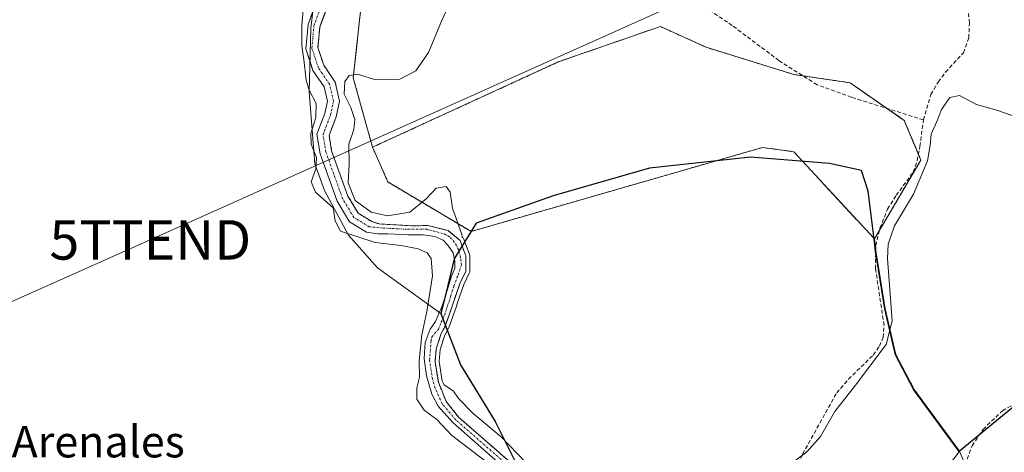
# Model space of a CAD drawing. Units: metres. Extents: x 608719 to 612222, y 4645993 to 4648359.
# Drawn here: x 609582 to 609832, y 4646877 to 4646986 of the extents above; entities that cross this region are included whole.
import ezdxf
from ezdxf.enums import TextEntityAlignment as Align

# ---------------------------------------------------------------- set-up
doc = ezdxf.new("R2010")
doc.units = ezdxf.units.M
doc.header["$MEASUREMENT"] = 0
for name, pattern in [('TRAZO_Y_PUNTO', [1, 0.5, -0.25, 0, -0.25]), ('TRAZOS', [0.75, 0.5, -0.25]), ('TRAZOSX2', [1.5, 1, -0.5])]:
    doc.linetypes.add(name, pattern=pattern)
doc.layers.get('0').update_dxf_attribs({"lineweight": 5})
for name, color, linetype, lineweight in [('Arbolado forestal', 92, 'TRAZOS', 0), ('Arbolado forestal CxS', 92, 'Continuous', 0), ('Comarca', 2, 'Continuous', 13), ('Comarca CxS', 133, 'Continuous', 0), ('Comunidad autónoma', 142, 'Continuous', 30), ('Comunidad Autónoma CxS', 142, 'Continuous', 0), ('Corriente artificial lineal', 5, 'TRAZOSX2', 13), ('Corriente natural Cxs', 5, 'Continuous', 13), ('Corriente natural eje', 5, 'TRAZO_Y_PUNTO', 0), ('Corriente natural superficial', 5, 'Continuous', 13), ('Cultivos herbáceos CxS', 92, 'Continuous', 0), ('Curva de nivel normal', 36, 'Continuous', 0), ('Huerta', 92, 'Continuous', 0), ('Huerta CxS', 92, 'Continuous', 0), ('Municipio', 9, 'Continuous', 13), ('Municipio CxS', 142, 'Continuous', 0), ('Provincia', 19, 'Continuous', 0), ('Provincia CxS', 1, 'Continuous', 0), ('Suelo desnudo', 252, 'Continuous', 0), ('Suelo desnudo CxS', 43, 'Continuous', 0), ('Tendido', 6, 'Continuous', 0), ('Texto cartográfico', 19, 'Continuous', 0), ('Torre de tendido puntual', 7, 'Continuous', 0)]:
    doc.layers.add(name, color=color, linetype=linetype, lineweight=lineweight)
doc.styles.add('Arial', font='arial.ttf', dxfattribs={"height": 0.2})

# ---------------------------------------------------------------- blocks, each defined once
blk = doc.blocks.new('*U162')
at = {"layer": 'Suelo desnudo CxS', "color": 43, "linetype": 'Continuous', "lineweight": 0}
for points in [[(609665.46, 4647004.8, 378.37), (609657.94, 4646984.55, 379.65), (609657.49, 4646979.36, 380.06), (609658.95, 4646974.91, 380.15), (609661.88, 4646970.58, 379.43), (609662.97, 4646965.74, 378.83), (609662.11, 4646961.77, 378.29), (609660.33, 4646957.09, 378.45), (609660.97, 4646953.2, 378.02), (609665.09, 4646941.71, 379.71), (609667.71, 4646937.37, 379.39), (609671.13, 4646935.26, 378.79), (609673.01, 4646934.63, 378.6), (609681.92, 4646934.13, 378.16), (609685.36, 4646934.26, 377.99), (609690.52, 4646932.94, 378.1), (609693.57, 4646930.42, 379.26), (609694.89, 4646926.98, 379.83), (609695.02, 4646926.59, 379.87), (609695.02, 4646922.62, 379.85), (609693.57, 4646919.71, 379.48), (609691.45, 4646913.49, 379.37), (609689.9, 4646908.96, 380.2), (609689.86, 4646908.86, 380.21), (609688.78, 4646906.85, 380.02), (609687.53, 4646903, 379.51), (609687.22, 4646899.68, 379.3), (609688.08, 4646894.49, 379.2), (609690.02, 4646889.63, 378.95), (609693.21, 4646885.65, 378.89), (609708.79, 4646872.02, 379.3)], [(609707.42, 4646870.55, 379.56), (609691.76, 4646884.26, 378.55), (609688.02, 4646888.39, 378.5), (609686.39, 4646891.51, 378.45), (609685.04, 4646896.12, 379.23), (609684.46, 4646900.55, 379.51), (609684.69, 4646904.57, 379.41), (609685.96, 4646907.99, 378.97), (609687.32, 4646909.92, 379.04), (609687.76, 4646910.9, 379.11), (609688.36, 4646912.24, 379.11), (609688.97, 4646913.6, 379.03), (609689.98, 4646916.67, 379.09), (609691.41, 4646921.43, 378.36), (609692.2, 4646923.44, 378.41), (609692.26, 4646925.18, 378.58), (609691.83, 4646927.3, 378.59), (609690.46, 4646929.26, 378.58), (609689.29, 4646930.53, 378.47), (609687.18, 4646931.43, 378.38), (609684.16, 4646931.85, 378.44), (609680.51, 4646931.85, 378.7), (609675.27, 4646932.12, 378.85), (609672.73, 4646932.12, 378.6), (609669.84, 4646932.52, 378.53), (609665.52, 4646935.2, 378.99), (609662.36, 4646940.42, 379.1), (609658.05, 4646952.45, 379.24), (609657.24, 4646957.4, 379.21), (609659.22, 4646962.63, 379.06), (609659.9, 4646965.73, 378.76), (609659.08, 4646969.37, 379.02), (609656.23, 4646973.58, 379.91), (609655.5, 4646975.81, 380.07), (609654.44, 4646979, 380.16), (609654.98, 4646985.21, 379.57), (609656.22, 4646988.55, 379.23)]]:
    blk.add_polyline3d(points, dxfattribs=at)
blk = doc.blocks.new('*U163')
at = {"layer": 'Cultivos herbáceos CxS', "color": 92, "linetype": 'Continuous', "lineweight": 0}
blk.add_polyline3d([(609656.22, 4646988.55, 379.23), (609654.98, 4646985.21, 379.57), (609654.44, 4646979, 380.16), (609655.5, 4646975.81, 380.07), (609656.23, 4646973.58, 379.91), (609659.08, 4646969.37, 379.02), (609659.9, 4646965.73, 378.76), (609659.22, 4646962.63, 379.06), (609657.24, 4646957.4, 379.21), (609658.05, 4646952.45, 379.24), (609662.36, 4646940.42, 379.1), (609665.52, 4646935.2, 378.99), (609669.84, 4646932.52, 378.53), (609672.73, 4646932.12, 378.6), (609675.27, 4646932.12, 378.85), (609680.51, 4646931.85, 378.7), (609684.16, 4646931.85, 378.44), (609687.18, 4646931.43, 378.38), (609689.29, 4646930.53, 378.47), (609690.46, 4646929.26, 378.58), (609691.83, 4646927.3, 378.59), (609692.26, 4646925.18, 378.58), (609692.2, 4646923.44, 378.41), (609691.41, 4646921.43, 378.36), (609689.98, 4646916.67, 379.09), (609688.97, 4646913.6, 379.03), (609688.36, 4646912.24, 379.11), (609687.76, 4646910.9, 379.11), (609687.32, 4646909.92, 379.04), (609685.96, 4646907.99, 378.97), (609684.69, 4646904.57, 379.41), (609684.46, 4646900.55, 379.51), (609685.04, 4646896.12, 379.23), (609686.39, 4646891.51, 378.45), (609688.02, 4646888.39, 378.5), (609691.76, 4646884.26, 378.55), (609707.42, 4646870.55, 379.56)], dxfattribs=at)
blk = doc.blocks.new('*U164')
at = {"layer": 'Arbolado forestal CxS', "color": 92, "linetype": 'Continuous', "lineweight": 0}
for points in [[(609668.4, 4646989.35, 379.85), (609666.44, 4646971.72, 380.08), (609671.34, 4646954.09, 380.79), (609675.26, 4646945.27, 380.88), (609696.35, 4646932.73, 380.45), (609770.34, 4646954.02, 381.39), (609778.28, 4646952.96, 381.62), (609798.75, 4646930.82, 384.03), (609799.11, 4646927.83, 384.34), (609799.87, 4646923.13, 384.55), (609801.47, 4646913.14, 384.62), (609804.16, 4646901.5, 385.19), (609808.84, 4646892.68, 385.59), (609820.35, 4646876.98, 385.85), (609809.5, 4646862.47, 385.81), (609790.31, 4646849.24, 386.03), (609773.12, 4646846.6, 386.75), (609761.21, 4646839.32, 387.96), (609759.89, 4646821.46, 387.08), (609749.3, 4646785.08, 387.68), (609732.77, 4646742.75, 387.15), (609737.4, 4646727.54, 387.89), (609746.66, 4646699.09, 388.42)], [(609708.79, 4646872.02, 379.3), (609693.21, 4646885.65, 378.89), (609690.02, 4646889.63, 378.95), (609688.08, 4646894.49, 379.2), (609687.22, 4646899.68, 379.3), (609687.53, 4646903, 379.51), (609688.78, 4646906.85, 380.02), (609689.86, 4646908.86, 380.21), (609689.9, 4646908.96, 380.2), (609691.45, 4646913.49, 379.37), (609693.57, 4646919.71, 379.48), (609695.02, 4646922.62, 379.85), (609695.02, 4646926.59, 379.87), (609694.89, 4646926.98, 379.83), (609693.57, 4646930.42, 379.26), (609690.52, 4646932.94, 378.1), (609685.36, 4646934.26, 377.99), (609681.92, 4646934.13, 378.16), (609673.01, 4646934.63, 378.6), (609671.13, 4646935.26, 378.79), (609667.71, 4646937.37, 379.39), (609665.09, 4646941.71, 379.71), (609660.97, 4646953.2, 378.02), (609660.33, 4646957.09, 378.45), (609662.11, 4646961.77, 378.29), (609662.97, 4646965.74, 378.83), (609661.88, 4646970.58, 379.43), (609658.95, 4646974.91, 380.15), (609657.49, 4646979.36, 380.06), (609657.94, 4646984.55, 379.65), (609665.46, 4647004.8, 378.37)]]:
    blk.add_polyline3d(points, dxfattribs=at)
blk = doc.blocks.new('*U170')
at = {"layer": 'Corriente natural Cxs', "color": 5, "linetype": 'Continuous', "lineweight": 13}
for points in [[(609665.46, 4647004.8, 378.37), (609657.94, 4646984.55, 379.65), (609657.49, 4646979.36, 380.06), (609658.95, 4646974.91, 380.15), (609661.88, 4646970.58, 379.43), (609662.97, 4646965.74, 378.83), (609662.11, 4646961.77, 378.29), (609660.33, 4646957.09, 378.45), (609660.97, 4646953.2, 378.02), (609665.09, 4646941.71, 379.71), (609667.71, 4646937.37, 379.39), (609671.13, 4646935.26, 378.79), (609673.01, 4646934.63, 378.6), (609681.92, 4646934.13, 378.16), (609685.36, 4646934.26, 377.99), (609690.52, 4646932.94, 378.1), (609693.57, 4646930.42, 379.26), (609694.89, 4646926.98, 379.83), (609695.02, 4646926.59, 379.87), (609695.02, 4646922.62, 379.85), (609693.57, 4646919.71, 379.48), (609691.45, 4646913.49, 379.37), (609689.86, 4646908.86, 380.21), (609688.78, 4646906.85, 380.02), (609687.53, 4646903, 379.51), (609687.22, 4646899.68, 379.3), (609688.08, 4646894.49, 379.2), (609690.02, 4646889.63, 378.95), (609693.21, 4646885.65, 378.89), (609708.79, 4646872.02, 379.3)], [(609707.42, 4646870.55, 379.56), (609691.76, 4646884.26, 378.55), (609688.02, 4646888.39, 378.5), (609686.39, 4646891.51, 378.45), (609685.04, 4646896.12, 379.23), (609684.46, 4646900.55, 379.51), (609684.69, 4646904.57, 379.41), (609685.96, 4646907.99, 378.97), (609687.32, 4646909.92, 379.04), (609687.76, 4646910.9, 379.11), (609688.97, 4646913.6, 379.03), (609689.98, 4646916.67, 379.09), (609691.41, 4646921.43, 378.36), (609692.2, 4646923.44, 378.41), (609692.26, 4646925.18, 378.58), (609691.83, 4646927.3, 378.59), (609690.46, 4646929.26, 378.58), (609689.29, 4646930.53, 378.47), (609687.18, 4646931.43, 378.38), (609684.16, 4646931.85, 378.44), (609680.51, 4646931.85, 378.7), (609675.27, 4646932.12, 378.85), (609672.73, 4646932.12, 378.6), (609669.84, 4646932.52, 378.53), (609665.52, 4646935.2, 378.99), (609662.36, 4646940.42, 379.1), (609658.05, 4646952.45, 379.24), (609657.24, 4646957.4, 379.21), (609659.22, 4646962.63, 379.06), (609659.9, 4646965.73, 378.76), (609659.08, 4646969.37, 379.02), (609656.23, 4646973.58, 379.91), (609654.44, 4646979, 380.16), (609654.98, 4646985.21, 379.57), (609662.52, 4647005.5, 378.44)]]:
    blk.add_polyline3d(points, dxfattribs=at)
blk = doc.blocks.new('5TTEND')
blk.add_text('5TTEND', height=10).set_placement((0, 0), align=Align.MIDDLE_CENTER)

msp = doc.modelspace()

# ---------------------------------------------------------------- linework, layer by layer
at = {"layer": 'Arbolado forestal', "color": 92, "linetype": 'TRAZOS', "lineweight": 0}
for points in [[(609671.34, 4646954.09, 380.79), (609666.44, 4646971.72, 380.08), (609668.4, 4646989.35, 379.85), (609673.3, 4647006.01, 379.89), (609673.3, 4647023.64, 379.88), (609670.37, 4647046.17, 380.06), (609669.39, 4647062.82, 380.24), (609669.39, 4647066.85, 380.09), (609669.39, 4647076.14, 379.84), (609669.39, 4647078.5, 379.82), (609669.62, 4647079, 379.81), (609674.29, 4647089.27, 379.37), (609674.13, 4647090.31, 379.29), (609673.92, 4647091.72, 379.18), (609672.38, 4647102.02, 378.79)], [(609665.46, 4647004.8, 378.37), (609657.94, 4646984.55, 379.65), (609657.49, 4646979.36, 380.06), (609658.95, 4646974.91, 380.15), (609661.88, 4646970.58, 379.43), (609662.97, 4646965.74, 378.83), (609662.11, 4646961.77, 378.29), (609660.33, 4646957.09, 378.45), (609660.97, 4646953.2, 378.02), (609665.09, 4646941.71, 379.71), (609667.71, 4646937.37, 379.39), (609671.13, 4646935.26, 378.79), (609673.01, 4646934.63, 378.6), (609681.92, 4646934.13, 378.16), (609685.36, 4646934.26, 377.99), (609690.52, 4646932.94, 378.1), (609693.56, 4646930.42, 379.26), (609694.89, 4646926.98, 379.83), (609695.02, 4646926.59, 379.87), (609695.02, 4646922.62, 379.85), (609693.56, 4646919.71, 379.48), (609691.45, 4646913.49, 379.37), (609689.9, 4646908.96, 380.2), (609689.86, 4646908.86, 380.21), (609688.78, 4646906.85, 380.02), (609687.53, 4646903, 379.51), (609687.22, 4646899.68, 379.3), (609688.08, 4646894.49, 379.2), (609690.02, 4646889.63, 378.95), (609693.21, 4646885.65, 378.89), (609708.79, 4646872.02, 379.3)], [(609798.75, 4646930.83, 384.03), (609799.98, 4646932.91, 383.92), (609810.55, 4646950.84, 384.44), (609809.93, 4646952.33, 384.14), (609806.32, 4646960.9, 383.09), (609801.97, 4646963.91, 382.37), (609792.56, 4646970.42, 381.98), (609780.67, 4646972.18, 381.68), (609778.27, 4646972.54, 381.46), (609756.05, 4646979.42, 380.79), (609744.41, 4646984.71, 380.75), (609718.48, 4646975.71, 382.13), (609671.34, 4646954.09, 380.79)], [(609798.75, 4646930.83, 384.03), (609778.27, 4646952.96, 381.62), (609770.34, 4646954.02, 381.39), (609696.35, 4646932.73, 380.45), (609675.26, 4646945.27, 380.88), (609671.34, 4646954.09, 380.79)], [(609820.35, 4646876.98, 385.85), (609808.84, 4646892.69, 385.59), (609804.15, 4646901.51, 385.19), (609801.47, 4646913.14, 384.62), (609799.87, 4646923.14, 384.55), (609799.11, 4646927.83, 384.34), (609799.08, 4646928.04, 384.33), (609798.75, 4646930.83, 384.03)], [(609746.66, 4646699.09, 388.42), (609737.4, 4646727.54, 387.89), (609732.77, 4646742.75, 387.15), (609749.3, 4646785.08, 387.68), (609759.89, 4646821.46, 387.08), (609761.21, 4646839.32, 387.96), (609764.08, 4646841.08, 387.57), (609768.9, 4646844.02, 387.07), (609773.12, 4646846.6, 386.75), (609782.73, 4646848.08, 386.14), (609790.31, 4646849.25, 386.03), (609791.01, 4646849.72, 386.02), (609792.53, 4646850.77, 386.01), (609793.95, 4646851.76, 386.01), (609809.5, 4646862.47, 385.81), (609820.35, 4646876.98, 385.85)]]:
    msp.add_polyline3d(points, dxfattribs=at)
at = {"layer": 'Arbolado forestal CxS', "color": 92, "linetype": 'Continuous', "lineweight": 0}
msp.add_polyline3d([(609798.75, 4646930.82, 384.03), (609778.28, 4646952.96, 381.62), (609770.34, 4646954.02, 381.39), (609696.35, 4646932.73, 380.45), (609675.26, 4646945.27, 380.88), (609671.34, 4646954.09, 380.79), (609718.48, 4646975.71, 382.13), (609744.41, 4646984.71, 380.75), (609756.05, 4646979.42, 380.8), (609778.28, 4646972.54, 381.46), (609792.56, 4646970.42, 381.98), (609806.32, 4646960.9, 383.09), (609810.55, 4646950.84, 384.44), (609798.75, 4646930.82, 384.03)], close=True, dxfattribs=at)
at = {"layer": 'Comarca', "color": 2, "linetype": 'Continuous', "lineweight": 13}
for points in [[(609843.04, 4646895.49, 385.71), (609831.23, 4646885.94, 386.17), (609820.3, 4646876.9, 385.85), (609808.8, 4646892.61, 385.6), (609804.11, 4646901.43, 385.19), (609801.41, 4646913.07, 384.6), (609799.81, 4646923.06, 384.54), (609799.06, 4646927.76, 384.33), (609798.7, 4646930.75, 384.03), (609797.21, 4646942.97, 382.65), (609795.49, 4646948.15, 381.69), (609787.34, 4646949.94, 381.85), (609767.26, 4646951.57, 381.72), (609741.65, 4646948.8, 380.93), (609717.24, 4646941.74, 381.21), (609697.65, 4646934.87, 380.81), (609696.29, 4646932.66, 380.43), (609692.06, 4646925.78, 378.54), (609689.92, 4646916.95, 379.09), (609688.69, 4646911.89, 379.24)], [(609688.69, 4646911.89, 379.24), (609693.69, 4646898.89, 382.1), (609702.51, 4646884.54, 380.26), (609709.17, 4646871.18, 379.35), (609709.6, 4646857.35, 379.9), (609702.71, 4646841.01, 380.02), (609692.72, 4646828.3, 379.09), (609677.46, 4646811.46, 379.94), (609658.95, 4646800.04, 381.57), (609644.95, 4646793.37, 381.82), (609636.31, 4646784.24, 379.71), (609627.2, 4646772.31, 381.23), (609621.34, 4646754.96, 380.94), (609620.66, 4646739.09, 380.33), (609618.98, 4646722.18, 381.08)]]:
    msp.add_polyline3d(points, dxfattribs=at)
at = {"layer": 'Comarca CxS', "color": 133, "linetype": 'Continuous', "lineweight": 0}
msp.add_polyline3d([(609843.04, 4646895.49, 385.71), (609831.23, 4646885.94, 386.17), (609820.3, 4646876.9, 385.85), (609808.8, 4646892.61, 385.6), (609804.11, 4646901.43, 385.19), (609801.41, 4646913.07, 384.6), (609799.81, 4646923.06, 384.54), (609799.06, 4646927.76, 384.33), (609798.7, 4646930.75, 384.03), (609797.21, 4646942.97, 382.65), (609795.49, 4646948.15, 381.69), (609787.34, 4646949.94, 381.85), (609767.26, 4646951.57, 381.72), (609741.65, 4646948.8, 380.93), (609717.24, 4646941.73, 381.21), (609697.65, 4646934.86, 380.81), (609696.29, 4646932.66, 380.43), (609692.06, 4646925.78, 378.54), (609689.92, 4646916.95, 379.09), (609688.69, 4646911.89, 379.24), (609693.69, 4646898.89, 382.1), (609702.51, 4646884.54, 380.26), (609709.17, 4646871.18, 379.35)], dxfattribs=at)
at = {"layer": 'Comunidad autónoma', "color": 142, "linetype": 'Continuous', "lineweight": 30}
for points in [[(609843.04, 4646895.49, 385.71), (609831.23, 4646885.94, 386.17), (609820.3, 4646876.9, 385.85), (609808.8, 4646892.61, 385.6), (609804.11, 4646901.43, 385.19), (609801.41, 4646913.07, 384.6), (609799.81, 4646923.06, 384.54), (609799.06, 4646927.76, 384.33), (609798.7, 4646930.75, 384.03), (609797.21, 4646942.97, 382.65), (609795.49, 4646948.15, 381.69), (609787.34, 4646949.94, 381.85), (609767.26, 4646951.57, 381.72), (609741.65, 4646948.8, 380.93), (609717.24, 4646941.74, 381.21), (609697.65, 4646934.87, 380.81), (609696.29, 4646932.66, 380.43), (609692.06, 4646925.78, 378.54), (609689.92, 4646916.95, 379.09), (609688.69, 4646911.89, 379.24)], [(609688.69, 4646911.89, 379.24), (609693.69, 4646898.89, 382.1), (609702.51, 4646884.54, 380.26), (609709.17, 4646871.18, 379.35), (609709.6, 4646857.35, 379.9), (609702.71, 4646841.01, 380.02), (609692.72, 4646828.3, 379.09), (609677.46, 4646811.46, 379.94), (609658.95, 4646800.04, 381.57), (609644.95, 4646793.37, 381.82), (609636.31, 4646784.24, 379.71), (609627.2, 4646772.31, 381.23), (609621.34, 4646754.96, 380.94), (609620.66, 4646739.09, 380.33), (609618.98, 4646722.18, 381.08)]]:
    msp.add_polyline3d(points, dxfattribs=at)
at = {"layer": 'Comunidad Autónoma CxS', "color": 142, "linetype": 'Continuous', "lineweight": 0}
msp.add_polyline3d([(609843.04, 4646895.49, 385.71), (609831.23, 4646885.94, 386.17), (609820.3, 4646876.9, 385.85), (609808.8, 4646892.61, 385.6), (609804.11, 4646901.43, 385.19), (609801.41, 4646913.07, 384.6), (609799.81, 4646923.06, 384.54), (609799.06, 4646927.76, 384.33), (609798.7, 4646930.75, 384.03), (609797.21, 4646942.97, 382.65), (609795.49, 4646948.15, 381.69), (609787.34, 4646949.94, 381.85), (609767.26, 4646951.57, 381.72), (609741.65, 4646948.8, 380.93), (609717.24, 4646941.73, 381.21), (609697.65, 4646934.86, 380.81), (609696.29, 4646932.66, 380.43), (609692.06, 4646925.78, 378.54), (609689.92, 4646916.95, 379.09), (609688.69, 4646911.89, 379.24), (609693.69, 4646898.89, 382.1), (609702.51, 4646884.54, 380.26), (609709.17, 4646871.18, 379.35)], dxfattribs=at)
at = {"layer": 'Corriente artificial lineal', "color": 5, "linetype": 'TRAZOSX2', "lineweight": 13}
for points in [[(609811.19, 4646961.01, 384), (609792.94, 4646966.75, 381.87), (609784.26, 4646969.92, 381.59), (609774.52, 4646976.06, 381.43), (609762.67, 4646984.95, 381.19), (609749.76, 4646993.63, 381.17), (609748.7, 4646996.8, 380.96), (609748.91, 4647002.09, 380.81), (609751.24, 4647009.5, 380.73), (609751.88, 4647015.64, 380.67), (609750.82, 4647019.24, 380.7), (609747.64, 4647023.26, 380.51), (609744.26, 4647028.76, 380.93), (609742.99, 4647032.15, 380.93), (609744.04, 4647033.63, 381.19), (609746.58, 4647035.11, 381.39), (609751.88, 4647038.29, 381.22), (609759.28, 4647044, 381.42), (609774.08, 4647056.37, 381.35)], [(609811.19, 4646961.01, 384), (609813.12, 4646967.44, 383.72), (609814.93, 4646970.62, 383.66), (609816.8, 4646973.1, 383.64), (609821.35, 4646978.05, 383.53), (609822.72, 4646981.79, 383.68), (609822.86, 4646985.54, 383.63), (609822.49, 4646989.67, 383.53), (609822.78, 4646999.46, 383.76), (609823.79, 4647003.69, 383.61), (609829.11, 4647016.5, 383.6), (609830.39, 4647021.02, 383.3), (609831.01, 4647025.56, 383.13), (609831.07, 4647026.5, 383.12)], [(609779.43, 4646873.92, 384.33), (609780.52, 4646876.29, 384.15), (609789.18, 4646891.81, 385.2), (609792.18, 4646895.25, 384.54), (609798.48, 4646901.4, 384.38), (609800.01, 4646903.61, 384.31), (609800.96, 4646905.83, 384.16), (609801.19, 4646908.93, 383.94), (609799.05, 4646923.25, 384.34), (609799.09, 4646929.13, 384.26), (609800.14, 4646933.6, 383.83), (609802.1, 4646938.37, 383.85), (609804.29, 4646941.9, 384.06), (609808.59, 4646947.77, 384.52), (609809.6, 4646950.69, 384.35), (609810.32, 4646954.31, 384.01), (609811.19, 4646961.01, 384)], [(609805.92, 4646843.62, 386.75), (609806.7, 4646844.72, 386.74), (609809.97, 4646849.41, 386.57), (609817.11, 4646862.25, 386.26), (609820.31, 4646869.35, 386.28), (609823.54, 4646878.39, 386.03), (609826.33, 4646882.53, 385.94), (609831.24, 4646887.28, 385.94), (609836.54, 4646890.2, 386.22), (609842.04, 4646892.62, 385.83), (609845.87, 4646895.82, 385.82), (609849.89, 4646901.23, 385.72)]]:
    msp.add_polyline3d(points, dxfattribs=at)
at = {"layer": 'Corriente natural eje', "color": 5, "linetype": 'TRAZO_Y_PUNTO', "lineweight": 0}
msp.add_polyline3d([(609708.1, 4646871.29, 379.37), (609692.49, 4646884.96, 378.7), (609689.02, 4646889.01, 378.67), (609687.24, 4646893, 378.7), (609686.56, 4646895.3, 378.64), (609685.84, 4646900.12, 379.03), (609686.22, 4646905.05, 378.85), (609686.4, 4646905.98, 378.78), (609688.08, 4646907.93, 379.53), (609688.8, 4646909.72, 379.61), (609689.66, 4646911.64, 379.53), (609691.18, 4646916.27, 379.02), (609691.98, 4646918.91, 378.86), (609693.1, 4646921.76, 379.04), (609693.9, 4646924.21, 379.26), (609693.7, 4646926.19, 379.29), (609693.17, 4646928.17, 379.2), (609692.11, 4646930.03, 378.67), (609690.92, 4646931.35, 378.29), (609689.27, 4646932.21, 378.2), (609685.1, 4646933.27, 377.97), (609680.01, 4646933.27, 378.17), (609674.12, 4646933.6, 378.23), (609670.48, 4646933.89, 378.14), (609666.61, 4646936.29, 379.04), (609663.73, 4646941.07, 379.3), (609659.51, 4646952.83, 378.61), (609658.79, 4646957.24, 378.84), (609660.66, 4646962.2, 378.39), (609661.44, 4646965.73, 378.28), (609660.48, 4646969.97, 379.17), (609657.59, 4646974.24, 380), (609655.97, 4646979.18, 380.02), (609656.46, 4646984.88, 379.24), (609663.99, 4647005.15, 378.38)], dxfattribs=at)
at = {"layer": 'Corriente natural superficial', "color": 5, "linetype": 'Continuous', "lineweight": 13}
for points in [[(609707.42, 4646870.55, 379.56), (609691.76, 4646884.26, 378.55), (609688.02, 4646888.39, 378.5), (609686.39, 4646891.51, 378.45), (609685.04, 4646896.12, 379.23), (609684.46, 4646900.55, 379.51), (609684.69, 4646904.57, 379.41), (609685.96, 4646907.99, 378.97), (609687.32, 4646909.92, 379.04), (609687.76, 4646910.9, 379.11), (609688.97, 4646913.6, 379.03), (609689.98, 4646916.67, 379.09), (609691.41, 4646921.43, 378.36), (609692.2, 4646923.44, 378.41), (609692.26, 4646925.18, 378.58), (609691.83, 4646927.3, 378.59), (609690.46, 4646929.26, 378.58), (609689.29, 4646930.53, 378.47), (609687.18, 4646931.43, 378.38), (609684.16, 4646931.85, 378.44), (609680.51, 4646931.85, 378.7), (609675.27, 4646932.12, 378.85), (609672.73, 4646932.12, 378.6), (609669.84, 4646932.52, 378.53), (609665.52, 4646935.2, 378.99), (609662.36, 4646940.42, 379.1), (609658.05, 4646952.45, 379.24), (609657.24, 4646957.4, 379.21), (609659.22, 4646962.63, 379.06), (609659.9, 4646965.73, 378.76), (609659.08, 4646969.37, 379.02), (609656.23, 4646973.58, 379.91), (609654.44, 4646979, 380.16), (609654.98, 4646985.21, 379.57), (609662.52, 4647005.5, 378.44)], [(609665.46, 4647004.8, 378.37), (609657.94, 4646984.55, 379.65), (609657.49, 4646979.36, 380.06), (609658.95, 4646974.91, 380.15), (609661.88, 4646970.58, 379.43), (609662.97, 4646965.74, 378.83), (609662.11, 4646961.77, 378.29), (609660.33, 4646957.09, 378.45), (609660.97, 4646953.2, 378.02), (609665.09, 4646941.71, 379.71), (609667.71, 4646937.37, 379.39), (609671.13, 4646935.26, 378.79), (609673.01, 4646934.63, 378.6), (609681.92, 4646934.13, 378.16), (609685.36, 4646934.26, 377.99), (609690.52, 4646932.94, 378.1), (609693.57, 4646930.42, 379.26), (609694.89, 4646926.98, 379.83), (609695.02, 4646926.59, 379.87), (609695.02, 4646922.62, 379.85), (609693.57, 4646919.71, 379.48), (609691.45, 4646913.49, 379.37), (609689.86, 4646908.86, 380.21), (609688.78, 4646906.85, 380.02), (609687.53, 4646903, 379.51), (609687.22, 4646899.68, 379.3), (609688.08, 4646894.49, 379.2), (609690.02, 4646889.63, 378.95), (609693.21, 4646885.65, 378.89), (609708.79, 4646872.02, 379.3)]]:
    msp.add_polyline3d(points, dxfattribs=at)
at = {"layer": 'Cultivos herbáceos CxS', "color": 92, "linetype": 'Continuous', "lineweight": 0}
msp.add_polyline3d([(609707.42, 4646870.55, 379.56), (609691.76, 4646884.26, 378.55), (609688.02, 4646888.39, 378.5), (609686.39, 4646891.51, 378.45), (609685.04, 4646896.12, 379.23), (609684.46, 4646900.55, 379.51), (609684.69, 4646904.57, 379.41), (609685.96, 4646907.99, 378.97), (609687.32, 4646909.92, 379.04), (609687.76, 4646910.9, 379.11), (609688.36, 4646912.24, 379.11), (609688.97, 4646913.6, 379.03), (609689.98, 4646916.67, 379.09), (609691.41, 4646921.43, 378.36), (609692.2, 4646923.44, 378.41), (609692.26, 4646925.19, 378.58), (609691.83, 4646927.3, 378.59), (609690.46, 4646929.26, 378.58), (609689.29, 4646930.53, 378.47), (609687.18, 4646931.43, 378.38), (609684.16, 4646931.85, 378.44), (609680.51, 4646931.85, 378.7), (609675.27, 4646932.12, 378.85), (609672.73, 4646932.12, 378.6), (609669.84, 4646932.52, 378.53), (609665.52, 4646935.2, 378.99), (609662.36, 4646940.42, 379.1), (609658.05, 4646952.45, 379.24), (609657.24, 4646957.4, 379.21), (609659.22, 4646962.63, 379.06), (609659.9, 4646965.73, 378.76), (609659.08, 4646969.37, 379.02), (609656.23, 4646973.58, 379.91), (609655.49, 4646975.81, 380.07), (609654.44, 4646979, 380.16), (609654.98, 4646985.21, 379.57), (609656.22, 4646988.55, 379.23)], dxfattribs=at)
at = {"layer": 'Curva de nivel normal', "color": 36, "linetype": 'Continuous', "lineweight": 0}
for points in [[(609699.7, 4646874.71, 380), (609691.41, 4646881.1, 380), (609687.67, 4646885.06, 380), (609684.43, 4646887.41, 380), (609682.61, 4646890.19, 380), (609682.62, 4646893.07, 380), (609683.31, 4646895.75, 380), (609683.22, 4646899.9, 380), (609683.87, 4646906.5, 380), (609685.17, 4646912.46, 380), (609686.55, 4646921.51, 380), (609686.24, 4646925.84, 380), (609685.18, 4646927.3, 380), (609682.94, 4646928.33, 380), (609678.62, 4646929.17, 380), (609671.98, 4646929.91, 380), (609663.24, 4646932.76, 380), (609661.82, 4646935.38, 380), (609661.35, 4646938.7, 380), (609656.86, 4646942.66, 380), (609655.79, 4646945.34, 380), (609656.95, 4646948.61, 380), (609657.16, 4646951.44, 380), (609655.75, 4646954.83, 380), (609655.65, 4646957.6, 380), (609656.96, 4646961.6, 380), (609657.01, 4646965.21, 380), (609655.22, 4646968.59, 380), (609654.53, 4646971.1, 380), (609653.92, 4646976.31, 380), (609653.4, 4646979.92, 380), (609653.39, 4646984.98, 380), (609653.9, 4646990.82, 380)], [(609691.2, 4646991.12, 380), (609688.87, 4646986.04, 380), (609685.53, 4646978.12, 380), (609682.34, 4646973.46, 380), (609678.28, 4646971.31, 380), (609671.84, 4646971.29, 380), (609667.5, 4646972.59, 380), (609665.38, 4646972.26, 380), (609664.29, 4646970.76, 380), (609664.14, 4646967.57, 380), (609665.86, 4646964.12, 380), (609666.86, 4646961.12, 380), (609666.56, 4646958.54, 380), (609665.34, 4646954.84, 380), (609665.39, 4646949.81, 380), (609665.12, 4646945.1, 380), (609666.92, 4646940.61, 380), (609670.99, 4646937.59, 380), (609675.12, 4646936.7, 380), (609680.81, 4646937.66, 380), (609685, 4646940.97, 380), (609687.46, 4646943.68, 380), (609690.07, 4646944.17, 380), (609691.08, 4646942.69, 380), (609691.69, 4646938.63, 380), (609694.05, 4646931.99, 380), (609694.11, 4646931.27, 380), (609694.2, 4646931.19, 380), (609694.32, 4646931.07, 380), (609694.42, 4646930.94, 380), (609694.5, 4646930.78, 380), (609695.82, 4646927.34, 380), (609695.82, 4646927.34, 380), (609695.84, 4646927.3, 380), (609695.97, 4646926.9, 380), (609696.01, 4646926.75, 380), (609696.02, 4646926.59, 380), (609696.02, 4646922.62, 380), (609696.01, 4646922.46, 380), (609695.97, 4646922.31, 380), (609695.92, 4646922.17, 380), (609694.49, 4646919.32, 380), (609692.83, 4646914.45, 380), (609692.66, 4646913.69, 380), (609692.21, 4646912.63, 380), (609690.81, 4646908.54, 380), (609690.74, 4646908.39, 380), (609689.7, 4646906.46, 380), (609688.51, 4646902.8, 380), (609688.23, 4646899.72, 380), (609689.05, 4646894.76, 380), (609689.17, 4646894.46, 380), (609689.52, 4646893.87, 380), (609691.86, 4646892.24, 380), (609693.21, 4646890.39, 380), (609696.88, 4646886.56, 380), (609703.98, 4646880.66, 380), (609712.32, 4646872, 380)], [(609835.44, 4646961.52, 385), (609829.8, 4646963.46, 385), (609824.63, 4646964.92, 385), (609820.36, 4646967.21, 385), (609817.86, 4646966.68, 385), (609815.82, 4646963.66, 385), (609814.57, 4646960.6, 385), (609813.14, 4646957.41, 385), (609812.94, 4646954.64, 385), (609812.23, 4646950.62, 385), (609810.72, 4646947.03, 385), (609808.69, 4646942.16, 385), (609803.83, 4646934.16, 385), (609802.23, 4646929.54, 385), (609802.1, 4646925.83, 385), (609803.23, 4646910.08, 385), (609801.71, 4646904.1, 385), (609793.98, 4646893.72, 385), (609788.71, 4646887.09, 385), (609785.07, 4646880.76, 385), (609781.57, 4646876.83, 385), (609777.35, 4646873.66, 385), (609776.64, 4646873.2, 385)]]:
    msp.add_polyline3d(points, dxfattribs=at)
at = {"layer": 'Huerta', "color": 92, "linetype": 'Continuous', "lineweight": 0}
for points in [[(609671.34, 4646954.09, 380.79), (609666.44, 4646971.72, 380.08), (609668.4, 4646989.35, 379.85), (609673.3, 4647006.01, 379.89), (609673.3, 4647023.64, 379.88), (609670.37, 4647046.17, 380.06), (609669.39, 4647062.82, 380.24), (609669.39, 4647066.85, 380.09), (609669.39, 4647076.14, 379.84), (609669.39, 4647078.5, 379.82), (609669.62, 4647079, 379.81), (609674.29, 4647089.27, 379.37), (609674.13, 4647090.31, 379.29), (609673.92, 4647091.72, 379.18), (609672.38, 4647102.02, 378.79)], [(609798.75, 4646930.83, 384.03), (609799.98, 4646932.91, 383.92), (609810.55, 4646950.84, 384.44), (609809.93, 4646952.33, 384.14), (609806.32, 4646960.9, 383.09), (609801.97, 4646963.91, 382.37), (609792.56, 4646970.42, 381.98), (609780.67, 4646972.18, 381.68), (609778.27, 4646972.54, 381.46), (609756.05, 4646979.42, 380.79), (609744.41, 4646984.71, 380.75), (609718.48, 4646975.71, 382.13), (609671.34, 4646954.09, 380.79)], [(609820.35, 4646876.98, 385.85), (609808.84, 4646892.69, 385.59), (609804.15, 4646901.51, 385.19), (609801.47, 4646913.14, 384.62), (609799.87, 4646923.14, 384.55), (609799.11, 4646927.83, 384.34), (609799.08, 4646928.04, 384.33), (609798.75, 4646930.83, 384.03)], [(609745.33, 4646718.94, 387.88), (609743.35, 4646726.88, 387.68), (609742.69, 4646740.1, 387.82), (609742.03, 4646749.36, 387.69), (609747.32, 4646761.27, 387.63), (609762.53, 4646798.31, 387.48), (609770.47, 4646818.16, 387.32), (609788.33, 4646828.08, 387.46), (609810.82, 4646837.34, 387.14), (609811.7, 4646838.6, 387.01), (609812.44, 4646839.65, 386.98), (609813.18, 4646840.7, 386.94), (609815.45, 4646843.95, 386.75), (609819.42, 4646857.84, 386.44), (609823.39, 4646869.75, 386.39), (609821.8, 4646873.53, 386), (609820.35, 4646876.98, 385.85)]]:
    msp.add_polyline3d(points, dxfattribs=at)
at = {"layer": 'Huerta CxS', "color": 92, "linetype": 'Continuous', "lineweight": 0}
msp.add_polyline3d([(609823.39, 4646869.75, 386.39), (609820.35, 4646876.98, 385.85), (609808.84, 4646892.68, 385.59), (609804.15, 4646901.5, 385.19), (609801.47, 4646913.14, 384.62), (609799.87, 4646923.13, 384.55), (609799.11, 4646927.83, 384.34), (609798.75, 4646930.82, 384.03), (609810.55, 4646950.84, 384.44), (609806.32, 4646960.9, 383.09), (609792.56, 4646970.42, 381.98), (609778.28, 4646972.54, 381.46), (609756.05, 4646979.42, 380.8), (609744.41, 4646984.71, 380.75), (609718.48, 4646975.71, 382.13), (609671.34, 4646954.09, 380.79), (609666.44, 4646971.72, 380.08), (609668.4, 4646989.35, 379.85)], dxfattribs=at)
at = {"layer": 'Municipio', "color": 9, "linetype": 'Continuous', "lineweight": 13}
for points in [[(609688.69, 4646911.89, 379.24), (609672.61, 4646923.51, 380.94), (609665.26, 4646931.82, 379.54), (609659.13, 4646943.14, 378.78), (609656.68, 4646949.88, 380.22), (609655.23, 4646968.13, 379.55), (609655.68, 4646984.28, 379.43), (609656.83, 4646994.19, 379.53)], [(609688.69, 4646911.89, 379.24), (609672.61, 4646923.51, 380.94), (609665.26, 4646931.82, 379.54), (609659.13, 4646943.14, 378.78), (609656.68, 4646949.88, 380.22), (609655.23, 4646968.13, 379.55), (609655.68, 4646984.28, 379.43), (609656.83, 4646994.19, 379.53)], [(609843.04, 4646895.49, 385.71), (609831.23, 4646885.94, 386.17), (609820.3, 4646876.9, 385.85), (609808.8, 4646892.61, 385.6), (609804.11, 4646901.43, 385.19), (609801.41, 4646913.07, 384.6), (609799.81, 4646923.06, 384.54), (609799.06, 4646927.76, 384.33), (609798.7, 4646930.75, 384.03), (609797.21, 4646942.97, 382.65), (609795.49, 4646948.15, 381.69), (609787.34, 4646949.94, 381.85), (609767.26, 4646951.57, 381.72), (609741.65, 4646948.8, 380.93), (609717.24, 4646941.74, 381.21), (609697.65, 4646934.87, 380.81), (609696.29, 4646932.66, 380.43), (609692.06, 4646925.78, 378.54), (609689.92, 4646916.95, 379.09), (609688.69, 4646911.89, 379.24)], [(609688.69, 4646911.89, 379.24), (609693.69, 4646898.89, 382.1), (609702.51, 4646884.54, 380.26), (609709.17, 4646871.18, 379.35), (609709.6, 4646857.35, 379.9), (609702.71, 4646841.01, 380.02), (609692.72, 4646828.3, 379.09), (609677.46, 4646811.46, 379.94), (609658.95, 4646800.04, 381.57), (609644.95, 4646793.37, 381.82), (609636.31, 4646784.24, 379.71), (609627.2, 4646772.31, 381.23), (609621.34, 4646754.96, 380.94), (609620.66, 4646739.09, 380.33), (609618.98, 4646722.18, 381.08)]]:
    msp.add_polyline3d(points, dxfattribs=at)
at = {"layer": 'Municipio CxS', "color": 142, "linetype": 'Continuous', "lineweight": 0}
for points in [[(609656.83, 4646994.19, 379.53), (609655.68, 4646984.28, 379.43), (609655.23, 4646968.13, 379.55), (609656.68, 4646949.88, 380.22), (609659.13, 4646943.14, 378.78), (609665.26, 4646931.81, 379.54), (609672.61, 4646923.51, 380.94), (609688.69, 4646911.89, 379.24), (609693.69, 4646898.89, 382.1), (609702.51, 4646884.54, 380.26), (609709.17, 4646871.18, 379.35), (609709.6, 4646857.35, 379.9), (609702.71, 4646841.01, 380.02), (609692.72, 4646828.3, 379.09), (609677.46, 4646811.46, 379.94), (609658.95, 4646800.04, 381.57), (609644.95, 4646793.37, 381.82), (609636.31, 4646784.24, 379.71), (609627.2, 4646772.31, 381.23), (609621.34, 4646754.96, 380.94), (609620.66, 4646739.09, 380.33), (609618.98, 4646722.18, 381.08)], [(609843.04, 4646895.49, 385.71), (609831.23, 4646885.94, 386.17), (609820.3, 4646876.9, 385.85), (609808.8, 4646892.61, 385.6), (609804.11, 4646901.43, 385.19), (609801.41, 4646913.07, 384.6), (609799.81, 4646923.06, 384.54), (609799.06, 4646927.76, 384.33), (609798.7, 4646930.75, 384.03), (609797.21, 4646942.97, 382.65), (609795.49, 4646948.15, 381.69), (609787.34, 4646949.94, 381.85), (609767.26, 4646951.57, 381.72), (609741.65, 4646948.8, 380.93), (609717.24, 4646941.73, 381.21), (609697.65, 4646934.86, 380.81), (609696.29, 4646932.66, 380.43), (609692.06, 4646925.78, 378.54), (609689.92, 4646916.95, 379.09), (609688.69, 4646911.89, 379.24), (609672.61, 4646923.51, 380.94), (609665.26, 4646931.81, 379.54), (609659.13, 4646943.14, 378.78), (609656.68, 4646949.88, 380.22), (609655.23, 4646968.13, 379.55), (609655.68, 4646984.28, 379.43), (609656.83, 4646994.19, 379.53)]]:
    msp.add_polyline3d(points, dxfattribs=at)
at = {"layer": 'Provincia', "color": 19, "linetype": 'Continuous', "lineweight": 0}
for points in [[(609843.04, 4646895.49, 385.71), (609831.23, 4646885.94, 386.17), (609820.3, 4646876.9, 385.85), (609808.8, 4646892.61, 385.6), (609804.11, 4646901.43, 385.19), (609801.41, 4646913.07, 384.6), (609799.81, 4646923.06, 384.54), (609799.06, 4646927.76, 384.33), (609798.7, 4646930.75, 384.03), (609797.21, 4646942.97, 382.65), (609795.49, 4646948.15, 381.69), (609787.34, 4646949.94, 381.85), (609767.26, 4646951.57, 381.72), (609741.65, 4646948.8, 380.93), (609717.24, 4646941.74, 381.21), (609697.65, 4646934.87, 380.81), (609696.29, 4646932.66, 380.43), (609692.06, 4646925.78, 378.54), (609689.92, 4646916.95, 379.09), (609688.69, 4646911.89, 379.24)], [(609688.69, 4646911.89, 379.24), (609693.69, 4646898.89, 382.1), (609702.51, 4646884.54, 380.26), (609709.17, 4646871.18, 379.35), (609709.6, 4646857.35, 379.9), (609702.71, 4646841.01, 380.02), (609692.72, 4646828.3, 379.09), (609677.46, 4646811.46, 379.94), (609658.95, 4646800.04, 381.57), (609644.95, 4646793.37, 381.82), (609636.31, 4646784.24, 379.71), (609627.2, 4646772.31, 381.23), (609621.34, 4646754.96, 380.94), (609620.66, 4646739.09, 380.33), (609618.98, 4646722.18, 381.08)]]:
    msp.add_polyline3d(points, dxfattribs=at)
at = {"layer": 'Provincia CxS', "color": 1, "linetype": 'Continuous', "lineweight": 0}
msp.add_polyline3d([(609843.04, 4646895.49, 385.71), (609831.23, 4646885.94, 386.17), (609820.3, 4646876.9, 385.85), (609808.8, 4646892.61, 385.6), (609804.11, 4646901.43, 385.19), (609801.41, 4646913.07, 384.6), (609799.81, 4646923.06, 384.54), (609799.06, 4646927.76, 384.33), (609798.7, 4646930.75, 384.03), (609797.21, 4646942.97, 382.65), (609795.49, 4646948.15, 381.69), (609787.34, 4646949.94, 381.85), (609767.26, 4646951.57, 381.72), (609741.65, 4646948.8, 380.93), (609717.24, 4646941.73, 381.21), (609697.65, 4646934.86, 380.81), (609696.29, 4646932.66, 380.43), (609692.06, 4646925.78, 378.54), (609689.92, 4646916.95, 379.09), (609688.69, 4646911.89, 379.24), (609693.69, 4646898.89, 382.1), (609702.51, 4646884.54, 380.26), (609709.17, 4646871.18, 379.35)], dxfattribs=at)
at = {"layer": 'Suelo desnudo', "color": 252, "linetype": 'Continuous', "lineweight": 0}
for points in [[(609665.46, 4647004.8, 378.37), (609657.94, 4646984.55, 379.65), (609657.49, 4646979.36, 380.06), (609658.95, 4646974.91, 380.15), (609661.88, 4646970.58, 379.43), (609662.97, 4646965.74, 378.83), (609662.11, 4646961.77, 378.29), (609660.33, 4646957.09, 378.45), (609660.97, 4646953.2, 378.02), (609665.09, 4646941.71, 379.71), (609667.71, 4646937.37, 379.39), (609671.13, 4646935.26, 378.79), (609673.01, 4646934.63, 378.6), (609681.92, 4646934.13, 378.16), (609685.36, 4646934.26, 377.99), (609690.52, 4646932.94, 378.1), (609693.56, 4646930.42, 379.26), (609694.89, 4646926.98, 379.83), (609695.02, 4646926.59, 379.87), (609695.02, 4646922.62, 379.85), (609693.56, 4646919.71, 379.48), (609691.45, 4646913.49, 379.37), (609689.9, 4646908.96, 380.2), (609689.86, 4646908.86, 380.21), (609688.78, 4646906.85, 380.02), (609687.53, 4646903, 379.51), (609687.22, 4646899.68, 379.3), (609688.08, 4646894.49, 379.2), (609690.02, 4646889.63, 378.95), (609693.21, 4646885.65, 378.89), (609708.79, 4646872.02, 379.3)], [(609707.42, 4646870.55, 379.56), (609691.76, 4646884.26, 378.55), (609688.02, 4646888.39, 378.5), (609686.39, 4646891.51, 378.45), (609685.04, 4646896.12, 379.23), (609684.46, 4646900.55, 379.51), (609684.69, 4646904.57, 379.41), (609685.96, 4646907.99, 378.97), (609687.32, 4646909.92, 379.04), (609687.76, 4646910.9, 379.11), (609688.36, 4646912.24, 379.11), (609688.97, 4646913.6, 379.03), (609689.98, 4646916.67, 379.09), (609691.41, 4646921.43, 378.36), (609692.2, 4646923.44, 378.41), (609692.26, 4646925.19, 378.58), (609691.83, 4646927.3, 378.59), (609690.46, 4646929.26, 378.58), (609689.29, 4646930.53, 378.47), (609687.18, 4646931.43, 378.38), (609684.16, 4646931.85, 378.44), (609680.51, 4646931.85, 378.7), (609675.27, 4646932.12, 378.85), (609672.73, 4646932.12, 378.6), (609669.84, 4646932.52, 378.53), (609665.52, 4646935.2, 378.99), (609662.36, 4646940.42, 379.1), (609658.05, 4646952.45, 379.24), (609657.24, 4646957.4, 379.21), (609659.22, 4646962.63, 379.06), (609659.9, 4646965.73, 378.76), (609659.08, 4646969.37, 379.02), (609656.23, 4646973.58, 379.91), (609655.49, 4646975.81, 380.07), (609654.44, 4646979, 380.16), (609654.98, 4646985.21, 379.57), (609656.22, 4646988.55, 379.23)], [(609746.66, 4646699.09, 388.42), (609737.4, 4646727.54, 387.89), (609732.77, 4646742.75, 387.15), (609749.3, 4646785.08, 387.68), (609759.89, 4646821.46, 387.08), (609761.21, 4646839.32, 387.96), (609764.08, 4646841.08, 387.57), (609768.9, 4646844.02, 387.07), (609773.12, 4646846.6, 386.75), (609782.73, 4646848.08, 386.14), (609790.31, 4646849.25, 386.03), (609791.01, 4646849.72, 386.02), (609792.53, 4646850.77, 386.01), (609793.95, 4646851.76, 386.01), (609809.5, 4646862.47, 385.81), (609820.35, 4646876.98, 385.85)], [(609745.33, 4646718.94, 387.88), (609743.35, 4646726.88, 387.68), (609742.69, 4646740.1, 387.82), (609742.03, 4646749.36, 387.69), (609747.32, 4646761.27, 387.63), (609762.53, 4646798.31, 387.48), (609770.47, 4646818.16, 387.32), (609788.33, 4646828.08, 387.46), (609810.82, 4646837.34, 387.14), (609811.7, 4646838.6, 387.01), (609812.44, 4646839.65, 386.98), (609813.18, 4646840.7, 386.94), (609815.45, 4646843.95, 386.75), (609819.42, 4646857.84, 386.44), (609823.39, 4646869.75, 386.39), (609821.8, 4646873.53, 386), (609820.35, 4646876.98, 385.85)]]:
    msp.add_polyline3d(points, dxfattribs=at)
at = {"layer": 'Suelo desnudo CxS', "color": 43, "linetype": 'Continuous', "lineweight": 0}
msp.add_polyline3d([(609746.66, 4646699.09, 388.42), (609737.4, 4646727.54, 387.89), (609732.77, 4646742.75, 387.15), (609749.3, 4646785.08, 387.68), (609759.89, 4646821.46, 387.08), (609761.21, 4646839.32, 387.96), (609773.12, 4646846.6, 386.75), (609790.31, 4646849.24, 386.03), (609809.5, 4646862.47, 385.81), (609820.35, 4646876.98, 385.85), (609823.39, 4646869.75, 386.39), (609819.42, 4646857.84, 386.44), (609815.45, 4646843.95, 386.75), (609810.82, 4646837.34, 387.14), (609788.33, 4646828.08, 387.46), (609770.47, 4646818.16, 387.32), (609762.53, 4646798.31, 387.48), (609747.32, 4646761.27, 387.63), (609742.03, 4646749.36, 387.69), (609742.69, 4646740.1, 387.82), (609743.35, 4646726.87, 387.68), (609745.34, 4646718.94, 387.88)], dxfattribs=at)
at = {"layer": 'Tendido', "color": 6, "linetype": 'Continuous', "lineweight": 0}
msp.add_polyline3d([(608931.37, 4646659.84, 392.3), (608999.67, 4646654.89, 392.46), (609146.76, 4646720.67, 390.47), (609309.44, 4646793.87, 387.66), (609456.8, 4646860.23, 384.79), (609614.94, 4646930.59, 381.87), (609775.26, 4647002.46, 381.84), (609955.47, 4647083.21, 383.8), (610117.73, 4647069.64, 382.37), (610318.05, 4647053.17, 382.68), (610509.92, 4647036.89, 385.78), (610646.77, 4647014.17, 388.46), (610716.54, 4647002.58, 388.38)], dxfattribs=at)

# ---------------------------------------------------------------- block references
at = {"layer": 'Arbolado forestal CxS', "color": 92, "linetype": 'Continuous', "lineweight": 0}
msp.add_blockref('*U164', (0, 0), dxfattribs=at)
at = {"layer": 'Corriente natural Cxs', "color": 5, "linetype": 'Continuous', "lineweight": 13}
msp.add_blockref('*U170', (0, 0), dxfattribs=at)
at = {"layer": 'Cultivos herbáceos CxS', "color": 92, "linetype": 'Continuous', "lineweight": 0}
msp.add_blockref('*U163', (0, 0), dxfattribs=at)
at = {"layer": 'Suelo desnudo CxS', "color": 43, "linetype": 'Continuous', "lineweight": 0}
msp.add_blockref('*U162', (0, 0), dxfattribs=at)
at = {"layer": 'Torre de tendido puntual', "linetype": 'Continuous', "lineweight": 0}
msp.add_blockref('5TTEND', (609614.94, 4646930.59, 382.18), dxfattribs=at)

# ---------------------------------------------------------------- texts
at = {"layer": 'Texto cartográfico', "color": 19, "linetype": 'Continuous', "lineweight": 0, "style": 'Arial'}
msp.add_text('Los Arenales', height=8, dxfattribs=at).set_placement((609591.65, 4646879.43), align=Align.MIDDLE_CENTER)

doc.saveas('drawing.dxf')
